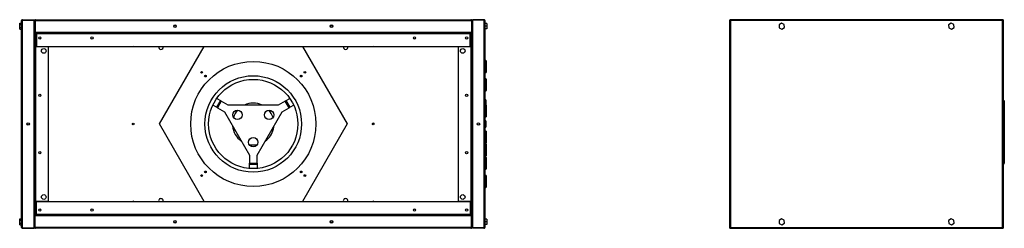
# Model space of a CAD drawing. Units: millimetres. Extents: x 262 to 4671, y 294 to 2808.
# Drawn here: x 262 to 2149, y 1296 to 1696 of the extents above; entities that cross this region are included whole.
import ezdxf

# ---------------------------------------------------------------- set-up
doc = ezdxf.new("R2010")
doc.units = ezdxf.units.MM

msp = doc.modelspace()

# ---------------------------------------------------------------- linework, layer by layer
at = {"color": 7, "linetype": 'Continuous', "lineweight": 25}
for p, q in [((261.5, 1689.4), (265.2, 1689.4)), ((261.5, 1686.8), (261.5, 1689.4)), ((261.5, 1681.1), (261.5, 1686.8)), ((261.5, 1686.8), (265.2, 1686.8)), ((261.5, 1681.1), (265.2, 1681.1)), ((261.5, 1677.9), (261.5, 1681.1)), ((265.2, 1298), (265.2, 1694.4)), ((267, 1696.2), (267, 1695.2)), ((267, 1696.2), (289.2, 1696.2)), ((267, 1695.2), (289.2, 1695.2)), ((267, 1297.2), (267, 1695.2)), ((267, 1695.2), (289.2, 1695.2)), ((289.2, 1696.2), (289.2, 1695.2)), ((289.2, 1297.2), (289.2, 1695.2)), ((290.2, 1694.4), (291.2, 1694.4)), ((290.2, 1694.4), (290.2, 1672.2)), ((291.2, 1694.4), (291.2, 1672.2)), ((291.2, 1694.4), (1127.2, 1694.4)), ((291.2, 1694.4), (291.2, 1672.2)), ((291.2, 1690.2), (291.2, 1690.2)), ((292, 1696.2), (1126.4, 1696.2)), ((1127.2, 1694.4), (1127.2, 1672.2)), ((1128.2, 1694.4), (1127.2, 1694.4)), ((1127.2, 1694.4), (1127.2, 1672.2)), ((1127.2, 1690.2), (1127.2, 1690.2)), ((1128.2, 1694.4), (1128.2, 1672.2)), ((1129.2, 1696.2), (1129.2, 1695.2)), ((1151.4, 1696.2), (1129.2, 1696.2)), ((1129.2, 1695.2), (1129.2, 1297.2)), ((1151.4, 1695.2), (1129.2, 1695.2)), ((1151.4, 1695.2), (1129.2, 1695.2)), ((1151.4, 1696.2), (1151.4, 1695.2)), ((1151.4, 1695.2), (1151.4, 1297.2)), ((1153.2, 1694.4), (1153.2, 1298)), ((1156.9, 1688.7), (1153.2, 1688.7)), ((1156.9, 1683.7), (1153.2, 1683.7)), ((1156.9, 1688.7), (1156.9, 1683.7)), ((1156.9, 1683.7), (1156.9, 1678.7)), ((1622.3, 1695.2), (1622.3, 1297.2)), ((1622.3, 1695.2), (1623.3, 1695.2)), ((2146.2, 1696.2), (1623.3, 1696.2)), ((1623.3, 1696.2), (1623.3, 1695.2)), ((1623.4, 1694.8), (1623.4, 1694.8)), ((1624.1, 1694.4), (1624.1, 1298)), ((2145.5, 1694.4), (1624.1, 1694.4)), ((1721.9, 1689.4), (1717.1, 1686.3)), ((1717.1, 1686.3), (1717.4, 1680.5)), ((1717.4, 1680.5), (1722.6, 1677.9)), ((1727.1, 1686.8), (1721.9, 1689.4)), ((1722.6, 1677.9), (1727.4, 1681.1)), ((1727.4, 1681.1), (1727.1, 1686.8)), ((2046.9, 1689.4), (2042.1, 1686.3)), ((2042.1, 1686.3), (2042.4, 1680.5)), ((2042.4, 1680.5), (2047.6, 1677.9)), ((2052.1, 1686.8), (2046.9, 1689.4)), ((2047.6, 1677.9), (2052.4, 1681.1)), ((2052.4, 1681.1), (2052.1, 1686.8)), ((2145.5, 1298), (2145.5, 1694.4)), ((2146, 1695.1), (2146.1, 1694.8)), ((2146.2, 1696.2), (2146.2, 1695.2)), ((2147.3, 1695.2), (2146.3, 1695.2)), ((2147.3, 1297.2), (2147.3, 1695.2)), ((261.5, 1677.9), (265.2, 1677.9)), ((290.2, 1672.2), (290.2, 1669.7)), ((290.2, 1672.2), (291.2, 1672.2)), ((290.2, 1669.7), (290.2, 1644.2)), ((291.7, 1669.7), (290.2, 1669.7)), ((291.2, 1677.2), (291.2, 1677.2)), ((291.2, 1672.2), (1127.2, 1672.2)), ((291.7, 1669.7), (291.7, 1671.2)), ((293.7, 1671.2), (291.7, 1671.2)), ((291.7, 1669.7), (293.7, 1669.7)), ((291.7, 1644.2), (291.7, 1669.7)), ((293.7, 1668.9), (293.7, 1671.2)), ((293.7, 1671.2), (1124.7, 1671.2)), ((293.7, 1668.9), (293.7, 1644.7)), ((1124.7, 1668.9), (293.7, 1668.9)), ((1124.7, 1671.2), (1124.7, 1668.9)), ((1126.7, 1671.2), (1124.7, 1671.2)), ((1124.7, 1669.7), (1126.7, 1669.7)), ((1124.7, 1644.7), (1124.7, 1668.9)), ((1126.7, 1669.7), (1126.7, 1671.2)), ((1126.7, 1669.7), (1126.7, 1644.2)), ((1126.7, 1669.7), (1128.2, 1669.7)), ((1127.2, 1677.2), (1127.2, 1677.2)), ((1128.2, 1672.2), (1127.2, 1672.2)), ((1128.2, 1669.7), (1128.2, 1672.2)), ((1128.2, 1644.2), (1128.2, 1669.7)), ((1156.9, 1678.7), (1153.2, 1678.7)), ((290.2, 1348.2), (290.2, 1644.2)), ((290.2, 1644.2), (292.5, 1644.2)), ((316.7, 1644.2), (292.5, 1644.2)), ((292.5, 1348.2), (292.5, 1644.2)), ((293.7, 1644.7), (1124.7, 1644.7)), ((316.7, 1348.2), (316.7, 1644.2)), ((529.3, 1496.2), (615.1, 1644.7)), ((803.6, 1644.7), (889.3, 1496.2)), ((1101.7, 1644.2), (1101.7, 1348.2)), ((1126, 1644.2), (1101.7, 1644.2)), ((1126, 1644.2), (1126, 1348.2)), ((1126, 1644.2), (1128.2, 1644.2)), ((1128.2, 1644.2), (1128.2, 1348.2)), ((1155.2, 1617.7), (1153.2, 1617.7)), ((1155.7, 1617.2), (1155.7, 1595.2)), ((617.6, 1589.8), (615.7, 1587.9)), ((1153.2, 1594.7), (1155.2, 1594.7)), ((1155.2, 1582.7), (1153.2, 1582.7)), ((1155.7, 1582.2), (1155.7, 1560.2)), ((1153.2, 1559.7), (1155.2, 1559.7)), ((638.7, 1528.3), (631.7, 1532.3)), ((646.2, 1541.2), (638.7, 1528.2)), ((646.2, 1541.2), (638.7, 1528.3)), ((639.2, 1545.3), (646.2, 1541.2)), ((647.9, 1540.2), (640.4, 1527.2)), ((646.2, 1541.2), (647.9, 1540.2)), ((646.2, 1541.2), (646.2, 1541.2)), ((661.4, 1532.4), (647.9, 1540.2)), ((757, 1532.4), (661.4, 1532.4)), ((770.5, 1540.2), (757, 1532.4)), ((770.5, 1540.2), (772.3, 1541.2)), ((778, 1527.2), (770.5, 1540.2)), ((772.3, 1541.2), (779.2, 1545.3)), ((779.8, 1528.2), (772.3, 1541.2)), ((772.3, 1541.2), (772.3, 1541.2)), ((779.8, 1528.3), (772.3, 1541.2)), ((786.7, 1532.3), (779.8, 1528.3)), ((1154.7, 1542.2), (1153.2, 1542.2)), ((1153.2, 1530.2), (1154.7, 1530.2)), ((1154.7, 1542.2), (1154.7, 1536.2)), ((1154.7, 1536.2), (1154.7, 1530.2)), ((1155.2, 1532.7), (1154.7, 1532.7)), ((1155.7, 1532.2), (1155.7, 1510.2)), ((2148.8, 1540.2), (2148.8, 1527.2)), ((638.7, 1528.3), (638.7, 1528.2)), ((640.4, 1527.2), (638.7, 1528.2)), ((640.4, 1527.2), (653.9, 1519.4)), ((653.9, 1519.4), (701.7, 1436.6)), ((716.7, 1436.6), (764.5, 1519.4)), ((764.5, 1519.4), (778, 1527.2)), ((779.8, 1528.2), (778, 1527.2)), ((779.8, 1528.2), (779.8, 1528.3)), ((2147.3, 1519.4), (2148.8, 1519.4)), ((2148.8, 1527.2), (2148.8, 1519.4)), ((2148.8, 1519.4), (2148.8, 1436.6)), ((615.1, 1347.7), (529.3, 1496.2)), ((889.3, 1496.2), (803.6, 1347.7)), ((1153.2, 1509.7), (1155.2, 1509.7)), ((1154.7, 1502.2), (1153.2, 1502.2)), ((1154.7, 1502.2), (1154.7, 1496.2)), ((1154.7, 1496.2), (1154.7, 1490.2)), ((1153.2, 1490.2), (1154.7, 1490.2)), ((1155.2, 1482.7), (1153.2, 1482.7)), ((1155.7, 1482.2), (1155.7, 1460.2)), ((1154.7, 1462.2), (1153.2, 1462.2)), ((1154.7, 1462.2), (1154.7, 1456.2)), ((1154.7, 1459.7), (1155.2, 1459.7)), ((1155.2, 1457.7), (1154.7, 1457.7)), ((1154.7, 1456.2), (1154.7, 1450.2)), ((1155.7, 1457.2), (1155.7, 1435.2)), ((701.7, 1436.6), (701.7, 1421)), ((716.7, 1421), (716.7, 1436.6)), ((1153.2, 1450.2), (1154.7, 1450.2)), ((1153.2, 1434.7), (1155.2, 1434.7)), ((2147.3, 1436.6), (2148.8, 1436.6)), ((2148.8, 1436.6), (2148.8, 1421)), ((701.7, 1421), (716.7, 1421)), ((701.7, 1419), (701.7, 1421)), ((701.7, 1419), (716.7, 1419)), ((701.7, 1419), (716.7, 1419)), ((701.7, 1419), (701.7, 1419)), ((701.7, 1411), (701.7, 1419)), ((716.7, 1421), (716.7, 1419)), ((716.7, 1419), (716.7, 1419)), ((716.7, 1419), (716.7, 1411)), ((1155.2, 1432.7), (1153.2, 1432.7)), ((1155.7, 1432.2), (1155.7, 1410.2)), ((615.7, 1404.5), (617.6, 1402.5)), ((1153.2, 1409.7), (1155.2, 1409.7)), ((1155.2, 1397.7), (1153.2, 1397.7)), ((1155.7, 1397.2), (1155.7, 1375.2)), ((1153.2, 1374.7), (1155.2, 1374.7)), ((292.5, 1348.2), (290.2, 1348.2)), ((290.2, 1348.2), (290.2, 1322.7)), ((291.7, 1322.7), (291.7, 1348.2)), ((292.5, 1348.2), (316.7, 1348.2)), ((293.7, 1347.7), (1124.7, 1347.7)), ((293.7, 1323.4), (293.7, 1347.7)), ((1101.7, 1348.2), (1126, 1348.2)), ((1124.7, 1347.7), (1124.7, 1323.4)), ((1128.2, 1348.2), (1126, 1348.2)), ((1126.7, 1348.2), (1126.7, 1322.7)), ((1128.2, 1322.7), (1128.2, 1348.2)), ((290.2, 1322.7), (290.2, 1320.2)), ((291.7, 1322.7), (290.2, 1322.7)), ((291.7, 1322.7), (291.7, 1321.2)), ((293.7, 1322.7), (291.7, 1322.7)), ((291.7, 1321.2), (293.7, 1321.2)), ((293.7, 1323.4), (1124.7, 1323.4)), ((293.7, 1321.2), (293.7, 1323.4)), ((1124.7, 1321.2), (293.7, 1321.2)), ((1124.7, 1323.4), (1124.7, 1321.2)), ((1126.7, 1322.7), (1124.7, 1322.7)), ((1124.7, 1321.2), (1126.7, 1321.2)), ((1126.7, 1322.7), (1126.7, 1321.2)), ((1126.7, 1322.7), (1128.2, 1322.7)), ((1128.2, 1320.2), (1128.2, 1322.7)), ((261.5, 1314.4), (265.2, 1314.4)), ((261.5, 1311.8), (261.5, 1314.4)), ((261.5, 1311.8), (265.2, 1311.8)), ((261.5, 1306.1), (261.5, 1311.8)), ((261.5, 1306.1), (265.2, 1306.1)), ((261.5, 1302.9), (261.5, 1306.1)), ((261.5, 1302.9), (265.2, 1302.9)), ((290.2, 1320.2), (291.2, 1320.2)), ((290.2, 1298), (290.2, 1320.2)), ((291.2, 1298), (291.2, 1320.2)), ((1127.2, 1320.2), (291.2, 1320.2)), ((291.2, 1298), (291.2, 1320.2)), ((291.2, 1315.2), (291.2, 1315.2)), ((1127.2, 1298), (1127.2, 1320.2)), ((1127.2, 1298), (1127.2, 1320.2)), ((1128.2, 1320.2), (1127.2, 1320.2)), ((1127.2, 1315.2), (1127.2, 1315.2)), ((1128.2, 1298), (1128.2, 1320.2)), ((1156.9, 1313.7), (1153.2, 1313.7)), ((1156.9, 1308.7), (1153.2, 1308.7)), ((1156.9, 1303.7), (1153.2, 1303.7)), ((1156.9, 1313.7), (1156.9, 1308.7)), ((1156.9, 1308.7), (1156.9, 1303.7)), ((1721.9, 1314.4), (1717.1, 1311.3)), ((1717.1, 1311.3), (1717.4, 1305.5)), ((1717.4, 1305.5), (1722.6, 1302.9)), ((1727.1, 1311.8), (1721.9, 1314.4)), ((1722.6, 1302.9), (1727.4, 1306.1)), ((1727.4, 1306.1), (1727.1, 1311.8)), ((2046.9, 1314.4), (2042.1, 1311.3)), ((2042.1, 1311.3), (2042.4, 1305.5)), ((2042.4, 1305.5), (2047.6, 1302.9)), ((2052.1, 1311.8), (2046.9, 1314.4)), ((2047.6, 1302.9), (2052.4, 1306.1)), ((2052.4, 1306.1), (2052.1, 1311.8)), ((267, 1297.2), (289.2, 1297.2)), ((267, 1296.2), (267, 1297.2)), ((267, 1297.2), (289.2, 1297.2)), ((267, 1296.2), (289.2, 1296.2)), ((289.2, 1296.2), (289.2, 1297.2)), ((290.2, 1298), (291.2, 1298)), ((291.2, 1302.2), (291.2, 1302.2)), ((1127.2, 1298), (291.2, 1298)), ((1126.4, 1296.2), (292, 1296.2)), ((1127.2, 1302.2), (1127.2, 1302.2)), ((1128.2, 1298), (1127.2, 1298)), ((1151.4, 1297.2), (1129.2, 1297.2)), ((1151.4, 1297.2), (1129.2, 1297.2)), ((1129.2, 1296.2), (1129.2, 1297.2)), ((1151.4, 1296.2), (1129.2, 1296.2)), ((1151.4, 1296.2), (1151.4, 1297.2)), ((1622.3, 1297.2), (1623.3, 1297.2)), ((1623.3, 1296.2), (1623.3, 1297.2)), ((1623.3, 1296.2), (2146.2, 1296.2)), ((1623.5, 1297.2), (1623.4, 1297.6)), ((1624.1, 1298), (2145.5, 1298)), ((2146.1, 1297.5), (2146.1, 1297.6)), ((2146.2, 1296.2), (2146.2, 1297.2)), ((2147.3, 1297.2), (2146.3, 1297.2))]:
    msp.add_line(p, q, dxfattribs=at)
at = {"color": 8, "linetype": 'Continuous', "lineweight": 25}
for p, q in [((292.5, 1668.9), (293.7, 1668.9)), ((292.5, 1644.2), (292.5, 1668.9)), ((1124.7, 1668.9), (1126, 1668.9)), ((1126, 1668.9), (1126, 1644.2)), ((1155.2, 1594.7), (1155.2, 1617.7)), ((1155.2, 1559.7), (1155.2, 1582.7)), ((1155.2, 1509.7), (1155.2, 1532.7)), ((2147.3, 1527.2), (2148.8, 1527.2)), ((1155.2, 1459.7), (1155.2, 1482.7)), ((1155.2, 1434.7), (1155.2, 1457.7)), ((1155.2, 1409.7), (1155.2, 1432.7)), ((2147.3, 1421), (2148.8, 1421)), ((1155.2, 1374.7), (1155.2, 1397.7)), ((292.5, 1323.4), (292.5, 1348.2)), ((1126, 1348.2), (1126, 1323.4)), ((293.7, 1323.4), (292.5, 1323.4)), ((1126, 1323.4), (1124.7, 1323.4))]:
    msp.add_line(p, q, dxfattribs=at)
at = {"color": 7, "linetype": 'Continuous', "lineweight": 25, "flags": 128}
for points in [[(479.3, 1644.4), (478.7, 1644.6), (478.4, 1644.7)], [(480.2, 1644.7), (480, 1644.6), (479.3, 1644.4)], [(939.3, 1644.4), (938.7, 1644.6), (938.4, 1644.7)], [(940.2, 1644.7), (940, 1644.6), (939.3, 1644.4)], [(803, 1587.7), (802.5, 1588.2), (800.8, 1589.8)], [(2147.3, 1541.2), (2147.5, 1541.2), (2147.9, 1541.1), (2148.2, 1540.9), (2148.4, 1540.8), (2148.6, 1540.6), (2148.7, 1540.4), (2148.8, 1540.2)], [(2148.8, 1527.2), (2148.7, 1527.4), (2148.6, 1527.6), (2148.4, 1527.8), (2148.2, 1528), (2147.9, 1528.1), (2147.5, 1528.2), (2147.3, 1528.2)], [(748.1, 1486.7), (748.8, 1490.4), (749.1, 1492.7)], [(800.8, 1402.5), (802.5, 1404.1), (803, 1404.7)]]:
    msp.add_lwpolyline(points, dxfattribs=at)
at = {"color": 7, "linetype": 'Continuous', "lineweight": 25}
for centre, radius in [((559.2, 1683.7), 2.5), ((559.2, 1683.7), 2.1), ((859.2, 1683.7), 2.5), ((859.2, 1683.7), 2.1), ((300.2, 1661.2), 2.1), ((400.2, 1661.2), 2.1), ((1018.2, 1661.2), 2.1), ((1118.2, 1661.2), 2.1), ((307.7, 1636.2), 4.5), ((1110.7, 1636.2), 4.5), ((709.3, 1496.2), 120), ((610.3, 1595.2), 1.75), ((617.4, 1588.1), 1.75), ((709.2, 1496.2), 92.5), ((801.2, 1588.1), 1.75), ((808.3, 1595.2), 1.75), ((709.2, 1496.2), 85.5), ((300.2, 1551.2), 2.1), ((1118.2, 1551.2), 2.1), ((678.9, 1513.7), 9), ((739.5, 1513.7), 9), ((277.7, 1496.2), 2.5), ((277.7, 1496.2), 2.1), ((479.3, 1496.2), 1.75), ((939.3, 1496.2), 1.75), ((1140.7, 1496.2), 2.5), ((1140.7, 1496.2), 2.1), ((709.2, 1461.2), 9), ((300.2, 1441.2), 2.1), ((1118.2, 1441.2), 2.1), ((610.3, 1397.2), 1.75), ((617.4, 1404.3), 1.75), ((801.2, 1404.3), 1.75), ((808.3, 1397.2), 1.75), ((307.7, 1356.2), 4.5), ((1110.7, 1356.2), 4.5), ((300.2, 1331.2), 2.1), ((400.2, 1331.2), 2.1), ((1018.2, 1331.2), 2.1), ((1118.2, 1331.2), 2.1), ((559.2, 1308.7), 2.5), ((559.2, 1308.7), 2.1), ((859.2, 1308.7), 2.5), ((859.2, 1308.7), 2.1)]:
    msp.add_circle(centre, radius, dxfattribs=at)
for centre, radius, start, end in [((532.3, 1643.7), 4.5, 167.1604, 270), ((532.3, 1643.7), 4.5, 270, 12.8396), ((886.3, 1643.7), 4.5, 167.1604, 270), ((886.3, 1643.7), 4.5, 270, 12.8396), ((1155.2, 1617.2), 0.5, 360, 90), ((1155.2, 1595.2), 0.5, 270, 0), ((1155.2, 1582.2), 0.5, 0, 90), ((1155.2, 1560.2), 0.5, 270, 0), ((709.2, 1496.2), 40, 64.8493, 115.1507), ((1155.2, 1532.2), 0.5, 360, 90), ((709.2, 1496.2), 40, 138.5217, 161.4783), ((709.2, 1496.2), 40, 18.5217, 41.4783), ((1155.2, 1510.2), 0.5, 270, 0), ((709.2, 1496.2), 40, 185.0257, 234.9743), ((939.2, 1495.2), 2.5, 50.94, 117.6388), ((709.2, 1496.2), 40, 305.0257, 346.2891), ((1155.2, 1482.2), 0.5, 360, 90), ((709.2, 1496.2), 40, 258.5552, 281.4501), ((1155.2, 1460.2), 0.5, 270, 0), ((1155.2, 1457.2), 0.5, 360, 90), ((1155.2, 1435.2), 0.5, 270, 0), ((1155.2, 1432.2), 0.5, 360, 90), ((2146.8, 1421), 2.01, 284.4039, 0), ((1155.2, 1410.2), 0.5, 270, 0), ((1155.2, 1397.2), 0.5, 360, 90), ((1155.2, 1375.2), 0.5, 270, 0), ((479.3, 1346.2), 1.75, 58.9973, 121.0027), ((532.3, 1348.7), 4.5, 347.1604, 192.8396), ((886.3, 1348.7), 4.5, 347.1604, 192.8396), ((939.3, 1346.2), 1.75, 58.9973, 121.0027)]:
    msp.add_arc(centre, radius, start, end, dxfattribs=at)
for points, knots in [([(267, 1696.2), (266.8, 1696.2), (266.4, 1696.1), (265.8, 1695.8), (265.4, 1695.3), (265.2, 1694.8), (265.2, 1694.5), (265.2, 1694.4)], [0, 0, 0, 0, 0.222947, 0.445916, 0.668886, 0.891856, 1, 1, 1, 1]), ([(265.2, 1694.4), (265.2, 1694.4), (265.3, 1694.6), (265.6, 1694.7), (266.1, 1694.9), (266.6, 1695), (266.9, 1695.1), (267, 1695.2)], [0, 0, 0, 0, 0.222947, 0.445916, 0.668886, 0.891856, 1, 1, 1, 1]), ([(267, 1695.2), (266.9, 1695.2), (266.8, 1695.2), (266.6, 1695.1), (266.6, 1695)], [0, 0, 0, 0, 0.795388, 1, 1, 1, 1]), ([(290.2, 1692.9), (290.2, 1693.1), (290.2, 1693.5), (289.8, 1694), (289.5, 1694.4), (289.3, 1694.5), (289.2, 1694.5)], [0, 0, 0, 0, 0.3165319, 0.6330962, 0.9496605, 1, 1, 1, 1]), ([(289.2, 1693.4), (289.4, 1693.4), (289.7, 1693.3), (290, 1693.1), (290.2, 1693), (290.2, 1692.9), (290.2, 1692.9)], [0, 0, 0, 0, 0.210938, 0.528466, 0.845993, 1, 1, 1, 1]), ([(292, 1696.2), (291.8, 1696.2), (291.4, 1696.1), (290.8, 1695.8), (290.4, 1695.3), (290.2, 1694.8), (290.2, 1694.5), (290.2, 1694.4)], [0, 0, 0, 0, 0.2229469, 0.4459165, 0.6688862, 0.8918557, 1, 1, 1, 1]), ([(291.2, 1694.4), (291.3, 1694.6), (291.4, 1695), (291.6, 1695.6), (291.8, 1696), (291.9, 1696.2), (292, 1696.2), (292, 1696.2)], [0, 0, 0, 0, 0.2229469, 0.4459165, 0.6688862, 0.8918557, 1, 1, 1, 1]), ([(291.3, 1694.8), (291.3, 1694.7), (291.2, 1694.6), (291.2, 1694.5), (291.2, 1694.4)], [0, 0, 0, 0, 0.356701, 1, 1, 1, 1]), ([(1126.4, 1696.2), (1126.5, 1696.2), (1126.6, 1696.1), (1126.8, 1695.8), (1127, 1695.3), (1127.1, 1694.8), (1127.2, 1694.5), (1127.2, 1694.4)], [0, 0, 0, 0, 0.222947, 0.445916, 0.668886, 0.891856, 1, 1, 1, 1]), ([(1128.2, 1694.4), (1128.2, 1694.6), (1128.2, 1695), (1127.8, 1695.6), (1127.3, 1696), (1126.8, 1696.2), (1126.5, 1696.2), (1126.4, 1696.2)], [0, 0, 0, 0, 0.2229469, 0.4459165, 0.6688862, 0.8918557, 1, 1, 1, 1]), ([(1127.2, 1694.4), (1127.2, 1694.5), (1127.2, 1694.6), (1127.1, 1694.8), (1127.1, 1694.8)], [0, 0, 0, 0, 0.795388, 1, 1, 1, 1]), ([(1129.2, 1694.5), (1129.1, 1694.4), (1128.8, 1694.2), (1128.4, 1693.8), (1128.2, 1693.3), (1128.2, 1693), (1128.2, 1692.9)], [0, 0, 0, 0, 0.210938, 0.528466, 0.845993, 1, 1, 1, 1]), ([(1128.2, 1692.9), (1128.2, 1692.9), (1128.3, 1693.1), (1128.6, 1693.2), (1129, 1693.4), (1129.2, 1693.4), (1129.2, 1693.4)], [0, 0, 0, 0, 0.316532, 0.633096, 0.949661, 1, 1, 1, 1]), ([(1153.2, 1694.4), (1153.2, 1694.6), (1153.2, 1695), (1152.8, 1695.6), (1152.3, 1696), (1151.8, 1696.2), (1151.5, 1696.2), (1151.4, 1696.2)], [0, 0, 0, 0, 0.222947, 0.445916, 0.668886, 0.891856, 1, 1, 1, 1]), ([(1151.4, 1695.2), (1151.6, 1695.1), (1152.1, 1695), (1152.6, 1694.8), (1153, 1694.6), (1153.2, 1694.5), (1153.2, 1694.4), (1153.2, 1694.4)], [0, 0, 0, 0, 0.222947, 0.445916, 0.668886, 0.891856, 1, 1, 1, 1]), ([(1151.8, 1695.1), (1151.8, 1695.1), (1151.7, 1695.2), (1151.5, 1695.2), (1151.4, 1695.2)], [0, 0, 0, 0, 0.356701, 1, 1, 1, 1]), ([(1622.3, 1695.2), (1622.3, 1695.1), (1622.3, 1695), (1622.7, 1694.8), (1623.1, 1694.6), (1623.6, 1694.5), (1624, 1694.4), (1624.1, 1694.4)], [0, 0, 0, 0, 0.222947, 0.445916, 0.668886, 0.891856, 1, 1, 1, 1]), ([(1623.3, 1696), (1623.1, 1695.9), (1622.8, 1695.7), (1622.5, 1695.4), (1622.5, 1695.2), (1622.5, 1695.2)], [0, 0, 0, 0, 0.367322, 0.905337, 1, 1, 1, 1]), ([(1624.1, 1694.4), (1624, 1694.6), (1623.9, 1695), (1623.7, 1695.6), (1623.5, 1696), (1623.4, 1696.2), (1623.3, 1696.2), (1623.3, 1696.2)], [0, 0, 0, 0, 0.222947, 0.445916, 0.668886, 0.891856, 1, 1, 1, 1]), ([(1624.1, 1694.4), (1624, 1694.5), (1623.8, 1694.7), (1623.6, 1695), (1623.4, 1695.1), (1623.3, 1695.2), (1623.3, 1695.2)], [0, 0, 0, 0, 0.275348, 0.529406, 0.783407, 1, 1, 1, 1]), ([(1623.3, 1695.2), (1623.3, 1695.1), (1623.3, 1695), (1623.5, 1694.7), (1623.8, 1694.6), (1624, 1694.4), (1624.1, 1694.4)], [0, 0, 0, 0, 0.275348, 0.529406, 0.783407, 1, 1, 1, 1]), ([(1623.4, 1694.8), (1623.4, 1694.8), (1623.4, 1695), (1623.5, 1695.1), (1623.5, 1695.1)], [0, 0, 0, 0, 0.651411, 1, 1, 1, 1]), ([(2146.2, 1696.2), (2146.2, 1696.2), (2146.1, 1696.1), (2145.9, 1695.8), (2145.7, 1695.3), (2145.6, 1694.8), (2145.5, 1694.5), (2145.5, 1694.4)], [0, 0, 0, 0, 0.222947, 0.445916, 0.668886, 0.891856, 1, 1, 1, 1]), ([(2145.5, 1694.4), (2145.7, 1694.4), (2146.1, 1694.6), (2146.6, 1694.7), (2147, 1694.9), (2147.2, 1695), (2147.2, 1695.1), (2147.3, 1695.2)], [0, 0, 0, 0, 0.222947, 0.445916, 0.668886, 0.891856, 1, 1, 1, 1]), ([(2145.5, 1694.4), (2145.6, 1694.4), (2145.8, 1694.6), (2146.1, 1694.8), (2146.2, 1695), (2146.2, 1695.1), (2146.3, 1695.2)], [0, 0, 0, 0, 0.275348, 0.529406, 0.783407, 1, 1, 1, 1]), ([(2146.2, 1695.2), (2146.2, 1695.2), (2146, 1695.1), (2145.8, 1694.9), (2145.6, 1694.7), (2145.5, 1694.5), (2145.5, 1694.4)], [0, 0, 0, 0, 0.275348, 0.529406, 0.783407, 1, 1, 1, 1]), ([(2147, 1695.2), (2147, 1695.3), (2146.8, 1695.6), (2146.5, 1695.9), (2146.3, 1696), (2146.2, 1696)], [0, 0, 0, 0, 0.367322, 0.905337, 1, 1, 1, 1]), ([(291.7, 1669.7), (291.8, 1669.7), (291.9, 1669.6), (292.1, 1669.4), (292.3, 1669.2), (292.4, 1669), (292.5, 1668.9)], [0, 0, 0, 0, 0.2754042, 0.5294148, 0.7833678, 1, 1, 1, 1]), ([(292.5, 1668.9), (292.4, 1669), (292.2, 1669.1), (291.9, 1669.3), (291.8, 1669.5), (291.7, 1669.6), (291.7, 1669.7)], [0, 0, 0, 0, 0.2754042, 0.5294148, 0.7833678, 1, 1, 1, 1]), ([(291.9, 1672.2), (292, 1672), (292.2, 1671.7), (292.6, 1671.4), (293.1, 1671.2), (293.4, 1671.2), (293.5, 1671.2)], [0, 0, 0, 0, 0.210938, 0.528466, 0.845993, 1, 1, 1, 1]), ([(293.5, 1671.2), (293.5, 1671.2), (293.3, 1671.2), (293.2, 1671.6), (293, 1671.9), (293, 1672.1), (293, 1672.2)], [0, 0, 0, 0, 0.316532, 0.633096, 0.949661, 1, 1, 1, 1]), ([(1125.5, 1672.2), (1125.4, 1672), (1125.3, 1671.7), (1125.2, 1671.4), (1125, 1671.2), (1125, 1671.2), (1124.9, 1671.2)], [0, 0, 0, 0, 0.210938, 0.528466, 0.845993, 1, 1, 1, 1]), ([(1124.9, 1671.2), (1125.1, 1671.2), (1125.6, 1671.2), (1126.1, 1671.6), (1126.4, 1671.9), (1126.5, 1672.1), (1126.5, 1672.2)], [0, 0, 0, 0, 0.316532, 0.633096, 0.949661, 1, 1, 1, 1]), ([(1126.7, 1669.7), (1126.7, 1669.6), (1126.7, 1669.5), (1126.5, 1669.3), (1126.2, 1669.1), (1126.1, 1669), (1126, 1668.9)], [0, 0, 0, 0, 0.2754042, 0.5294148, 0.7833678, 1, 1, 1, 1]), ([(1126, 1668.9), (1126, 1669), (1126.2, 1669.2), (1126.4, 1669.5), (1126.5, 1669.6), (1126.7, 1669.7), (1126.7, 1669.7)], [0, 0, 0, 0, 0.2754042, 0.5294148, 0.7833678, 1, 1, 1, 1]), ([(292.5, 1323.4), (292.4, 1323.3), (292.3, 1323.1), (292.1, 1322.9), (291.9, 1322.7), (291.8, 1322.7), (291.7, 1322.7)], [0, 0, 0, 0, 0.275404, 0.529415, 0.783368, 1, 1, 1, 1]), ([(291.7, 1322.7), (291.7, 1322.8), (291.8, 1322.9), (292, 1323.1), (292.2, 1323.3), (292.4, 1323.4), (292.5, 1323.4)], [0, 0, 0, 0, 0.275404, 0.529415, 0.783368, 1, 1, 1, 1]), ([(293.5, 1321.2), (293.3, 1321.2), (292.9, 1321.1), (292.4, 1320.8), (292, 1320.4), (291.9, 1320.2), (291.9, 1320.2)], [0, 0, 0, 0, 0.316532, 0.633096, 0.949661, 1, 1, 1, 1]), ([(293, 1320.2), (293, 1320.3), (293.1, 1320.6), (293.3, 1321), (293.4, 1321.2), (293.5, 1321.2), (293.5, 1321.2)], [0, 0, 0, 0, 0.210938, 0.528466, 0.845993, 1, 1, 1, 1]), ([(1124.9, 1321.2), (1125, 1321.2), (1125.1, 1321.1), (1125.3, 1320.8), (1125.4, 1320.4), (1125.5, 1320.2), (1125.5, 1320.2)], [0, 0, 0, 0, 0.316532, 0.633096, 0.949661, 1, 1, 1, 1]), ([(1126.5, 1320.2), (1126.4, 1320.3), (1126.3, 1320.6), (1125.8, 1321), (1125.3, 1321.2), (1125, 1321.2), (1124.9, 1321.2)], [0, 0, 0, 0, 0.210938, 0.528466, 0.845993, 1, 1, 1, 1]), ([(1126, 1323.4), (1126.1, 1323.4), (1126.3, 1323.2), (1126.5, 1323), (1126.7, 1322.9), (1126.7, 1322.7), (1126.7, 1322.7)], [0, 0, 0, 0, 0.275404, 0.529415, 0.783368, 1, 1, 1, 1]), ([(1126.7, 1322.7), (1126.6, 1322.7), (1126.5, 1322.7), (1126.3, 1322.9), (1126.1, 1323.2), (1126, 1323.3), (1126, 1323.4)], [0, 0, 0, 0, 0.275404, 0.529415, 0.783368, 1, 1, 1, 1]), ([(267, 1297.2), (266.8, 1297.2), (266.4, 1297.4), (265.8, 1297.5), (265.4, 1297.7), (265.2, 1297.9), (265.2, 1297.9), (265.2, 1298)], [0, 0, 0, 0, 0.222947, 0.445916, 0.668886, 0.891856, 1, 1, 1, 1]), ([(265.2, 1298), (265.2, 1297.8), (265.3, 1297.3), (265.6, 1296.8), (266.1, 1296.4), (266.6, 1296.2), (266.9, 1296.2), (267, 1296.2)], [0, 0, 0, 0, 0.222947, 0.445916, 0.668886, 0.891856, 1, 1, 1, 1]), ([(266.6, 1297.3), (266.7, 1297.3), (266.8, 1297.2), (266.9, 1297.2), (267, 1297.2)], [0, 0, 0, 0, 0.356701, 1, 1, 1, 1]), ([(290.2, 1299.5), (290.2, 1299.4), (290.2, 1299.3), (289.8, 1299.1), (289.5, 1299), (289.3, 1298.9), (289.2, 1298.9)], [0, 0, 0, 0, 0.316532, 0.633096, 0.949661, 1, 1, 1, 1]), ([(289.2, 1297.9), (289.4, 1298), (289.7, 1298.1), (290, 1298.6), (290.2, 1299.1), (290.2, 1299.4), (290.2, 1299.5)], [0, 0, 0, 0, 0.210938, 0.528466, 0.845993, 1, 1, 1, 1]), ([(290.2, 1298), (290.2, 1297.8), (290.3, 1297.3), (290.6, 1296.8), (291.1, 1296.4), (291.6, 1296.2), (291.9, 1296.2), (292, 1296.2)], [0, 0, 0, 0, 0.2229469, 0.4459165, 0.6688862, 0.8918557, 1, 1, 1, 1]), ([(292, 1296.2), (292, 1296.2), (291.8, 1296.2), (291.7, 1296.6), (291.5, 1297.1), (291.4, 1297.6), (291.3, 1297.9), (291.2, 1298)], [0, 0, 0, 0, 0.222947, 0.445916, 0.668886, 0.891856, 1, 1, 1, 1]), ([(291.2, 1298), (291.2, 1297.9), (291.2, 1297.7), (291.3, 1297.6), (291.4, 1297.6)], [0, 0, 0, 0, 0.795388, 1, 1, 1, 1]), ([(1127.2, 1298), (1127.2, 1297.8), (1127, 1297.3), (1126.9, 1296.8), (1126.7, 1296.4), (1126.5, 1296.2), (1126.5, 1296.2), (1126.4, 1296.2)], [0, 0, 0, 0, 0.2229469, 0.4459165, 0.6688862, 0.8918557, 1, 1, 1, 1]), ([(1126.4, 1296.2), (1126.6, 1296.2), (1127.1, 1296.2), (1127.6, 1296.6), (1128, 1297.1), (1128.2, 1297.6), (1128.2, 1297.9), (1128.2, 1298)], [0, 0, 0, 0, 0.2229469, 0.4459165, 0.6688862, 0.8918557, 1, 1, 1, 1]), ([(1127.1, 1297.6), (1127.1, 1297.6), (1127.2, 1297.7), (1127.2, 1297.9), (1127.2, 1298)], [0, 0, 0, 0, 0.356701, 1, 1, 1, 1]), ([(1129.2, 1298.9), (1129.1, 1299), (1128.8, 1299.1), (1128.4, 1299.2), (1128.2, 1299.4), (1128.2, 1299.4), (1128.2, 1299.5)], [0, 0, 0, 0, 0.210938, 0.528466, 0.845993, 1, 1, 1, 1]), ([(1128.2, 1299.5), (1128.2, 1299.3), (1128.3, 1298.8), (1128.6, 1298.3), (1129, 1298), (1129.2, 1297.9), (1129.2, 1297.9)], [0, 0, 0, 0, 0.316532, 0.633096, 0.949661, 1, 1, 1, 1]), ([(1153.2, 1298), (1153.2, 1297.9), (1153.2, 1297.8), (1152.8, 1297.6), (1152.3, 1297.4), (1151.8, 1297.3), (1151.5, 1297.2), (1151.4, 1297.2)], [0, 0, 0, 0, 0.222947, 0.445916, 0.668886, 0.891856, 1, 1, 1, 1]), ([(1151.4, 1296.2), (1151.6, 1296.2), (1152.1, 1296.2), (1152.6, 1296.6), (1153, 1297.1), (1153.2, 1297.6), (1153.2, 1297.9), (1153.2, 1298)], [0, 0, 0, 0, 0.222947, 0.445916, 0.668886, 0.891856, 1, 1, 1, 1]), ([(1151.4, 1297.2), (1151.5, 1297.2), (1151.7, 1297.2), (1151.8, 1297.3), (1151.8, 1297.3)], [0, 0, 0, 0, 0.795388, 1, 1, 1, 1]), ([(1624.1, 1298), (1623.8, 1297.9), (1623.4, 1297.8), (1622.9, 1297.6), (1622.5, 1297.4), (1622.3, 1297.3), (1622.3, 1297.2), (1622.3, 1297.2)], [0, 0, 0, 0, 0.222947, 0.445916, 0.668886, 0.891856, 1, 1, 1, 1]), ([(1622.5, 1297.2), (1622.5, 1297.1), (1622.7, 1296.7), (1623, 1296.5), (1623.2, 1296.4), (1623.3, 1296.4)], [0, 0, 0, 0, 0.367322, 0.905337, 1, 1, 1, 1]), ([(1623.3, 1296.2), (1623.3, 1296.2), (1623.4, 1296.2), (1623.6, 1296.6), (1623.8, 1297.1), (1623.9, 1297.6), (1624, 1297.9), (1624.1, 1298)], [0, 0, 0, 0, 0.2229469, 0.4459165, 0.6688862, 0.8918557, 1, 1, 1, 1]), ([(1623.3, 1297.2), (1623.3, 1297.2), (1623.5, 1297.2), (1623.7, 1297.4), (1623.9, 1297.7), (1624, 1297.9), (1624.1, 1298)], [0, 0, 0, 0, 0.2753481, 0.5294063, 0.7834073, 1, 1, 1, 1]), ([(1624.1, 1298), (1623.9, 1297.9), (1623.7, 1297.8), (1623.4, 1297.6), (1623.3, 1297.4), (1623.3, 1297.2), (1623.3, 1297.2)], [0, 0, 0, 0, 0.275348, 0.529406, 0.783407, 1, 1, 1, 1]), ([(2147.3, 1297.2), (2147.2, 1297.2), (2147.2, 1297.4), (2146.9, 1297.5), (2146.4, 1297.7), (2145.9, 1297.9), (2145.6, 1297.9), (2145.5, 1298)], [0, 0, 0, 0, 0.222947, 0.445916, 0.668886, 0.891856, 1, 1, 1, 1]), ([(2145.5, 1298), (2145.5, 1297.8), (2145.6, 1297.3), (2145.8, 1296.8), (2146, 1296.4), (2146.1, 1296.2), (2146.2, 1296.2), (2146.2, 1296.2)], [0, 0, 0, 0, 0.222947, 0.445916, 0.668886, 0.891856, 1, 1, 1, 1]), ([(2145.5, 1298), (2145.5, 1297.9), (2145.7, 1297.6), (2145.9, 1297.4), (2146.1, 1297.2), (2146.2, 1297.2), (2146.2, 1297.2)], [0, 0, 0, 0, 0.2753481, 0.5294063, 0.7834073, 1, 1, 1, 1]), ([(2146.3, 1297.2), (2146.2, 1297.3), (2146.2, 1297.4), (2146, 1297.6), (2145.7, 1297.8), (2145.5, 1297.9), (2145.5, 1298)], [0, 0, 0, 0, 0.275348, 0.529406, 0.783407, 1, 1, 1, 1]), ([(2146.1, 1297.6), (2146.1, 1297.5), (2146.1, 1297.4), (2146, 1297.3), (2146, 1297.3)], [0, 0, 0, 0, 0.651411, 1, 1, 1, 1]), ([(2146.2, 1296.4), (2146.4, 1296.4), (2146.7, 1296.6), (2147, 1296.9), (2147, 1297.1), (2147.1, 1297.2)], [0, 0, 0, 0, 0.367322, 0.905337, 1, 1, 1, 1])]:
    msp.add_open_spline(points, degree=3, knots=knots, dxfattribs=at)

doc.saveas('drawing.dxf')
